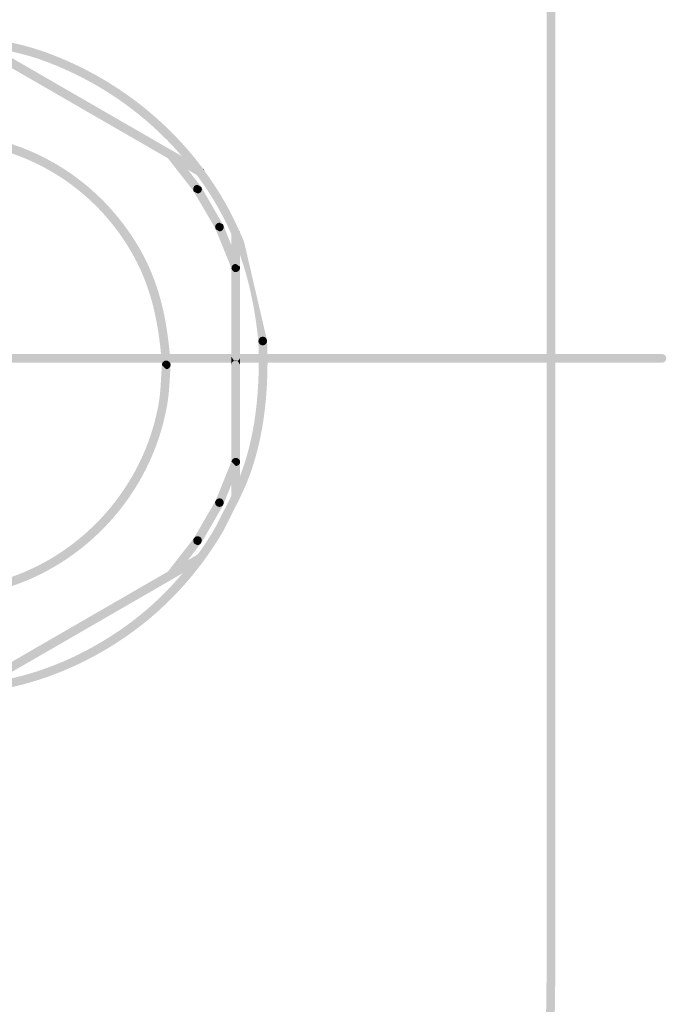
# Model space of a CAD drawing. Extents: x -46 to 307, y -4 to 192.
# Drawn here: x 216 to 235, y 78 to 108 of the extents above; entities that cross this region are included whole.
import ezdxf

# ---------------------------------------------------------------- set-up
doc = ezdxf.new("R2010")
doc.units = 0
doc.linetypes.add('AI9-LTYPE1', pattern=[14.111111, 10.583333, -1.411111, 0.705556, -1.411111])
doc.layers.add('EBENE_1', color=160, linetype='CONTINUOUS')

# ---------------------------------------------------------------- blocks, each defined once
blk = doc.blocks.new('AI9-BLK101')
at = {"layer": 'EBENE_1'}
h = blk.add_hatch(color=7, dxfattribs=at)
h.dxf.hatch_style = 2
edge = h.paths.add_edge_path()
edge.add_spline(control_points=[(-14.718, -28.9), (-14.718, -28.9), (-14.85, -28.768), (-14.85, -28.768), (-14.85, -28.768), (-14.85, -28.763), (-14.85, -28.763), (-14.85, -28.763), (-10.205, -28.763), (-10.205, -28.763), (-10.205, -28.763), (-9.761, -28.763), (-9.761, -28.763), (-8.892, -28.768), (-7.999, -28.774), (-7.162, -28.625), (-4.104, -28.085), (-1.437, -25.847), (-0.373, -22.926), (0.167, -21.456), (0.167, -19.894), (0.167, -18.386), (0.167, -18.386), (0.167, 18.386), (0.167, 18.386), (0.167, 18.386), (0.167, 19.878), (0.167, 19.878), (0.172, 19.809), (0.231, 19.756), (0.299, 19.756), (0.305, 19.756), (0.305, 19.756), (0.309, 19.756), (0.378, 19.762), (0.431, 19.82), (0.431, 19.888), (0.431, 19.888), (0.431, 18.386), (0.431, 18.386), (0.431, 18.386), (0.431, -18.386), (0.431, -18.386), (0.431, -19.916), (0.431, -21.498), (-0.125, -23.022), (-1.22, -26.027), (-3.966, -28.329), (-7.12, -28.89), (-7.977, -29.038), (-8.882, -29.033), (-9.761, -29.028), (-9.761, -29.028), (-10.205, -29.028), (-10.205, -29.028), (-10.205, -29.028), (-12.998, -29.028), (-12.998, -29.028), (-12.998, -29.028), (-12.998, -28.916), (-12.998, -28.916), (-12.998, -28.916), (-13.131, -28.784), (-13.131, -28.784), (-13.205, -28.784), (-13.263, -28.843), (-13.263, -28.916), (-13.263, -28.916), (-13.263, -29.028), (-13.263, -29.028), (-13.263, -29.028), (-14.718, -29.028), (-14.718, -29.028), (-14.718, -29.028), (-14.718, -28.9), (-14.718, -28.9)], knot_values=[0, 0, 0, 0, 1, 1, 1, 2, 2, 2, 3, 3, 3, 4, 4, 4, 5, 5, 5, 6, 6, 6, 7, 7, 7, 8, 8, 8, 9, 9, 9, 10, 10, 10, 11, 11, 11, 12, 12, 12, 13, 13, 13, 14, 14, 14, 15, 15, 15, 16, 16, 16, 17, 17, 17, 18, 18, 18, 19, 19, 19, 20, 20, 20, 21, 21, 21, 22, 22, 22, 23, 23, 23, 24, 24, 24, 25, 25, 25, 25], degree=3, periodic=0)
h = blk.add_hatch(color=7, dxfattribs=at)
h.dxf.hatch_style = 2
edge = h.paths.add_edge_path()
edge.add_spline(control_points=[(-16.607, 9.633), (-16.607, 9.633), (-17.217, 9.988), (-17.217, 9.988), (-16.423, 9.898), (-15.703, 9.755), (-14.983, 9.486), (-13.094, 8.781), (-11.469, 7.554), (-10.3, 5.992), (-10.3, 5.992), (-10.93, 6.357), (-10.93, 6.357), (-12.025, 7.633), (-13.449, 8.633), (-15.078, 9.242), (-15.576, 9.427), (-16.078, 9.549), (-16.607, 9.633)], knot_values=[0, 0, 0, 0, 1, 1, 1, 2, 2, 2, 3, 3, 3, 4, 4, 4, 5, 5, 5, 6, 6, 6, 6], degree=3, periodic=0)
h = blk.add_hatch(color=7, dxfattribs=at)
h.dxf.hatch_style = 2
edge = h.paths.add_edge_path()
edge.add_spline(control_points=[(-16.401, 9.231), (-16.338, 9.231), (-16.279, 9.279), (-16.269, 9.348), (-16.259, 9.4), (-16.29, 9.453), (-16.338, 9.48), (-16.338, 9.48), (-11.216, 6.521), (-11.216, 6.521), (-11.237, 6.527), (-11.252, 6.532), (-11.274, 6.532), (-11.3, 6.532), (-11.332, 6.521), (-11.353, 6.506), (-11.411, 6.458), (-11.422, 6.379), (-11.38, 6.32), (-11.38, 6.32), (-11.358, 6.294), (-11.358, 6.294), (-11.358, 6.294), (-16.449, 9.236), (-16.449, 9.236), (-16.449, 9.236), (-16.417, 9.231), (-16.417, 9.231), (-16.412, 9.231), (-16.407, 9.231), (-16.401, 9.231)], knot_values=[0, 0, 0, 0, 1, 1, 1, 2, 2, 2, 3, 3, 3, 4, 4, 4, 5, 5, 5, 6, 6, 6, 7, 7, 7, 8, 8, 8, 9, 9, 9, 10, 10, 10, 10], degree=3, periodic=0)
h = blk.add_hatch(color=7, dxfattribs=at)
h.dxf.hatch_style = 2
edge = h.paths.add_edge_path()
edge.add_spline(control_points=[(-23.82, 4.173), (-24.371, 3.447), (-24.772, 2.637), (-25.006, 1.775), (-25.239, 0.891), (-25.297, -0.008), (-25.175, -0.897), (-25.064, -1.77), (-24.767, -2.643), (-24.318, -3.427), (-23.714, -4.469), (-22.846, -5.337), (-21.81, -5.929), (-20.868, -6.475), (-19.847, -6.75), (-18.396, -6.845), (-18.391, -6.845), (-18.386, -6.845), (-18.375, -6.845), (-17.407, -6.786), (-16.598, -6.671), (-15.772, -6.326), (-13.82, -5.517), (-12.322, -3.813), (-11.771, -1.776), (-11.602, -1.135), (-11.591, -0.892), (-11.56, -0.358), (-11.56, -0.358), (-11.538, -0.008), (-11.538, -0.008), (-11.538, -0.008), (-11.406, -0.13), (-11.406, -0.13), (-11.401, -0.13), (-11.401, -0.13), (-11.396, -0.13), (-11.337, -0.125), (-11.279, -0.072), (-11.274, -0.008), (-11.274, -0.008), (-11.295, -0.373), (-11.295, -0.373), (-11.327, -0.908), (-11.343, -1.172), (-11.517, -1.845), (-12.089, -3.961), (-13.639, -5.728), (-15.666, -6.57), (-16.534, -6.93), (-17.375, -7.046), (-18.375, -7.109), (-18.386, -7.109), (-18.391, -7.109), (-18.396, -7.109), (-19.894, -7.014), (-20.957, -6.728), (-21.942, -6.162), (-23.016, -5.543), (-23.921, -4.643), (-24.55, -3.553), (-25.016, -2.744), (-25.323, -1.839), (-25.44, -0.929), (-25.561, -0.008), (-25.503, 0.923), (-25.26, 1.844), (-25.016, 2.739), (-24.603, 3.579), (-24.032, 4.331), (-23.651, 4.828), (-23.206, 5.267), (-22.714, 5.644), (-20.206, 7.569), (-16.565, 7.569), (-14.057, 5.644), (-13.317, 5.077), (-12.703, 4.373), (-12.226, 3.559), (-11.66, 2.574), (-11.374, 1.511), (-11.274, 0.013), (-11.279, 0.076), (-11.337, 0.129), (-11.396, 0.135), (-11.469, 0.14), (-11.533, 0.082), (-11.538, 0.013), (-11.644, 1.463), (-11.919, 2.484), (-12.46, 3.426), (-12.914, 4.215), (-13.507, 4.886), (-14.217, 5.431), (-16.634, 7.283), (-20.137, 7.283), (-22.556, 5.431), (-23.026, 5.072), (-23.456, 4.649), (-23.82, 4.173)], knot_values=[0, 0, 0, 0, 1, 1, 1, 2, 2, 2, 3, 3, 3, 4, 4, 4, 5, 5, 5, 6, 6, 6, 7, 7, 7, 8, 8, 8, 9, 9, 9, 10, 10, 10, 11, 11, 11, 12, 12, 12, 13, 13, 13, 14, 14, 14, 15, 15, 15, 16, 16, 16, 17, 17, 17, 18, 18, 18, 19, 19, 19, 20, 20, 20, 21, 21, 21, 22, 22, 22, 23, 23, 23, 24, 24, 24, 25, 25, 25, 26, 26, 26, 27, 27, 27, 28, 28, 28, 29, 29, 29, 30, 30, 30, 31, 31, 31, 32, 32, 32, 33, 33, 33, 33], degree=3, periodic=0)
h = blk.add_hatch(color=7, dxfattribs=at)
h.dxf.hatch_style = 2
edge = h.paths.add_edge_path()
edge.add_spline(control_points=[(-11.38, 6.32), (-11.422, 6.379), (-11.411, 6.458), (-11.353, 6.506), (-11.332, 6.521), (-11.3, 6.532), (-11.274, 6.532), (-11.252, 6.532), (-11.237, 6.527), (-11.216, 6.521), (-11.2, 6.511), (-11.179, 6.495), (-11.168, 6.479), (-11.168, 6.479), (-10.745, 5.94), (-10.745, 5.94), (-10.745, 5.94), (-11.358, 6.294), (-11.358, 6.294), (-11.358, 6.294), (-11.38, 6.32), (-11.38, 6.32)], knot_values=[0, 0, 0, 0, 1, 1, 1, 2, 2, 2, 3, 3, 3, 4, 4, 4, 5, 5, 5, 6, 6, 6, 7, 7, 7, 7], degree=3, periodic=0)
h = blk.add_hatch(color=7, dxfattribs=at)
h.dxf.hatch_style = 2
edge = h.paths.add_edge_path()
edge.add_spline(control_points=[(-10.93, 6.357), (-10.771, 6.173), (-10.617, 5.977), (-10.475, 5.781), (-10.475, 5.781), (-10.745, 5.94), (-10.745, 5.94), (-10.745, 5.94), (-11.168, 6.479), (-11.168, 6.479), (-11.179, 6.495), (-11.2, 6.511), (-11.216, 6.521), (-11.216, 6.521), (-10.93, 6.357), (-10.93, 6.357)], knot_values=[0, 0, 0, 0, 1, 1, 1, 2, 2, 2, 3, 3, 3, 4, 4, 4, 5, 5, 5, 5], degree=3, periodic=0)
h = blk.add_hatch(color=7, dxfattribs=at)
h.dxf.hatch_style = 2
edge = h.paths.add_edge_path()
edge.add_spline(control_points=[(-10.93, 6.357), (-10.93, 6.357), (-10.3, 5.992), (-10.3, 5.992), (-10.279, 5.966), (-10.257, 5.934), (-10.242, 5.908), (-10.226, 5.876), (-10.231, 5.839), (-10.248, 5.808), (-10.274, 5.765), (-10.322, 5.744), (-10.369, 5.744), (-10.39, 5.744), (-10.411, 5.749), (-10.432, 5.76), (-10.432, 5.76), (-10.475, 5.781), (-10.475, 5.781), (-10.617, 5.977), (-10.771, 6.173), (-10.93, 6.357)], knot_values=[0, 0, 0, 0, 1, 1, 1, 2, 2, 2, 3, 3, 3, 4, 4, 4, 5, 5, 5, 6, 6, 6, 7, 7, 7, 7], degree=3, periodic=0)
h = blk.add_hatch(color=7, dxfattribs=at)
h.dxf.hatch_style = 2
edge = h.paths.add_edge_path()
edge.add_spline(control_points=[(-10.57, 5.289), (-10.57, 5.289), (-11.358, 6.294), (-11.358, 6.294), (-11.358, 6.294), (-10.745, 5.94), (-10.745, 5.94), (-10.745, 5.94), (-10.348, 5.431), (-10.348, 5.431), (-10.348, 5.427), (-10.343, 5.427), (-10.343, 5.421), (-10.343, 5.421), (-10.459, 5.484), (-10.459, 5.484), (-10.48, 5.484), (-10.501, 5.48), (-10.517, 5.469), (-10.586, 5.431), (-10.607, 5.352), (-10.57, 5.289)], knot_values=[0, 0, 0, 0, 1, 1, 1, 2, 2, 2, 3, 3, 3, 4, 4, 4, 5, 5, 5, 6, 6, 6, 7, 7, 7, 7], degree=3, periodic=0)
h = blk.add_hatch(color=7, dxfattribs=at)
h.dxf.hatch_style = 2
edge = h.paths.add_edge_path()
edge.add_spline(control_points=[(-9.422, 3.976), (-9.702, 4.617), (-10.057, 5.22), (-10.475, 5.781), (-10.475, 5.781), (-10.432, 5.76), (-10.432, 5.76), (-10.411, 5.749), (-10.39, 5.744), (-10.369, 5.744), (-10.322, 5.744), (-10.274, 5.765), (-10.248, 5.808), (-10.231, 5.839), (-10.226, 5.876), (-10.242, 5.908), (-9.83, 5.347), (-9.475, 4.744), (-9.194, 4.104), (-9.22, 4.125), (-9.253, 4.14), (-9.289, 4.14), (-9.364, 4.14), (-9.422, 4.082), (-9.422, 4.008), (-9.422, 4.008), (-9.422, 3.976), (-9.422, 3.976)], knot_values=[0, 0, 0, 0, 1, 1, 1, 2, 2, 2, 3, 3, 3, 4, 4, 4, 5, 5, 5, 6, 6, 6, 7, 7, 7, 8, 8, 8, 9, 9, 9, 9], degree=3, periodic=0)
h = blk.add_hatch(color=7, dxfattribs=at)
h.dxf.hatch_style = 2
edge = h.paths.add_edge_path()
edge.add_spline(control_points=[(-10.242, 5.908), (-10.257, 5.934), (-10.279, 5.966), (-10.3, 5.992), (-10.268, 5.972), (-10.248, 5.945), (-10.242, 5.908)], knot_values=[0, 0, 0, 0, 1, 1, 1, 2, 2, 2, 2], degree=3, periodic=0)
h = blk.add_hatch(color=7, dxfattribs=at)
h.dxf.hatch_style = 2
edge = h.paths.add_edge_path()
edge.add_spline(control_points=[(-10.57, 5.289), (-10.607, 5.352), (-10.586, 5.431), (-10.517, 5.469), (-10.501, 5.48), (-10.48, 5.484), (-10.459, 5.484), (-10.459, 5.484), (-10.343, 5.421), (-10.343, 5.421), (-10.337, 5.411), (-10.332, 5.405), (-10.326, 5.394), (-10.311, 5.342), (-10.326, 5.283), (-10.374, 5.247), (-10.395, 5.231), (-10.427, 5.22), (-10.454, 5.22), (-10.454, 5.22), (-10.559, 5.273), (-10.559, 5.273), (-10.559, 5.273), (-10.57, 5.283), (-10.57, 5.283), (-10.57, 5.283), (-10.57, 5.289), (-10.57, 5.289)], knot_values=[0, 0, 0, 0, 1, 1, 1, 2, 2, 2, 3, 3, 3, 4, 4, 4, 5, 5, 5, 6, 6, 6, 7, 7, 7, 8, 8, 8, 9, 9, 9, 9], degree=3, periodic=0)
h = blk.add_hatch(color=7, dxfattribs=at)
h.dxf.hatch_style = 2
edge = h.paths.add_edge_path()
edge.add_spline(control_points=[(-10.454, 5.22), (-10.427, 5.22), (-10.395, 5.231), (-10.374, 5.247), (-10.326, 5.283), (-10.311, 5.342), (-10.326, 5.394), (-10.326, 5.394), (-9.686, 4.283), (-9.686, 4.283), (-9.686, 4.283), (-9.787, 4.331), (-9.787, 4.331), (-9.803, 4.331), (-9.819, 4.326), (-9.834, 4.321), (-9.903, 4.294), (-9.935, 4.22), (-9.909, 4.151), (-9.909, 4.151), (-10.57, 5.283), (-10.57, 5.283), (-10.57, 5.283), (-10.559, 5.273), (-10.559, 5.273), (-10.559, 5.273), (-10.454, 5.22), (-10.454, 5.22)], knot_values=[0, 0, 0, 0, 1, 1, 1, 2, 2, 2, 3, 3, 3, 4, 4, 4, 5, 5, 5, 6, 6, 6, 7, 7, 7, 8, 8, 8, 9, 9, 9, 9], degree=3, periodic=0)
h = blk.add_hatch(color=7, dxfattribs=at)
h.dxf.hatch_style = 2
edge = h.paths.add_edge_path()
edge.add_spline(control_points=[(-9.723, 4.082), (-9.745, 4.071), (-9.765, 4.066), (-9.787, 4.066), (-9.787, 4.066), (-9.903, 4.135), (-9.903, 4.135), (-9.903, 4.135), (-9.909, 4.151), (-9.909, 4.151), (-9.935, 4.22), (-9.903, 4.294), (-9.834, 4.321), (-9.819, 4.326), (-9.803, 4.331), (-9.787, 4.331), (-9.787, 4.331), (-9.686, 4.283), (-9.686, 4.283), (-9.686, 4.283), (-9.67, 4.262), (-9.67, 4.262), (-9.665, 4.257), (-9.665, 4.252), (-9.665, 4.246), (-9.644, 4.188), (-9.665, 4.114), (-9.723, 4.082)], knot_values=[0, 0, 0, 0, 1, 1, 1, 2, 2, 2, 3, 3, 3, 4, 4, 4, 5, 5, 5, 6, 6, 6, 7, 7, 7, 8, 8, 8, 9, 9, 9, 9], degree=3, periodic=0)
h = blk.add_hatch(color=7, dxfattribs=at)
h.dxf.hatch_style = 2
edge = h.paths.add_edge_path()
edge.add_spline(control_points=[(-9.787, 4.066), (-9.765, 4.066), (-9.745, 4.071), (-9.723, 4.082), (-9.665, 4.114), (-9.644, 4.188), (-9.665, 4.246), (-9.665, 4.246), (-9.422, 3.638), (-9.422, 3.638), (-9.422, 3.638), (-9.422, 2.945), (-9.422, 2.945), (-9.422, 2.945), (-9.903, 4.135), (-9.903, 4.135), (-9.903, 4.135), (-9.787, 4.066), (-9.787, 4.066)], knot_values=[0, 0, 0, 0, 1, 1, 1, 2, 2, 2, 3, 3, 3, 4, 4, 4, 5, 5, 5, 6, 6, 6, 6], degree=3, periodic=0)
h = blk.add_hatch(color=7, dxfattribs=at)
h.dxf.hatch_style = 2
edge = h.paths.add_edge_path()
edge.add_spline(control_points=[(-9.422, 4.008), (-9.422, 4.082), (-9.364, 4.14), (-9.289, 4.14), (-9.253, 4.14), (-9.22, 4.125), (-9.194, 4.104), (-9.189, 4.098), (-9.183, 4.098), (-9.189, 4.093), (-9.173, 4.071), (-9.168, 4.056), (-9.162, 4.035), (-9.157, 4.024), (-9.157, 4.019), (-9.157, 4.008), (-9.157, 4.008), (-9.157, 3.336), (-9.157, 3.336), (-9.199, 3.442), (-9.236, 3.548), (-9.279, 3.648), (-9.322, 3.76), (-9.369, 3.865), (-9.422, 3.976), (-9.422, 3.976), (-9.422, 4.008), (-9.422, 4.008)], knot_values=[0, 0, 0, 0, 1, 1, 1, 2, 2, 2, 3, 3, 3, 4, 4, 4, 5, 5, 5, 6, 6, 6, 7, 7, 7, 8, 8, 8, 9, 9, 9, 9], degree=3, periodic=0)
h = blk.add_hatch(color=7, dxfattribs=at)
h.dxf.hatch_style = 2
edge = h.paths.add_edge_path()
edge.add_spline(control_points=[(-9.168, 3.008), (-9.168, 3.008), (-9.422, 3.638), (-9.422, 3.638), (-9.422, 3.638), (-9.422, 3.976), (-9.422, 3.976), (-9.369, 3.865), (-9.322, 3.76), (-9.279, 3.648), (-9.236, 3.548), (-9.199, 3.442), (-9.157, 3.336), (-9.157, 3.336), (-9.157, 2.961), (-9.157, 2.961), (-9.157, 2.971), (-9.162, 2.987), (-9.168, 2.998), (-9.168, 3.003), (-9.168, 3.003), (-9.168, 3.008)], knot_values=[0, 0, 0, 0, 1, 1, 1, 2, 2, 2, 3, 3, 3, 4, 4, 4, 5, 5, 5, 6, 6, 6, 7, 7, 7, 7], degree=3, periodic=0)
h = blk.add_hatch(color=7, dxfattribs=at)
h.dxf.hatch_style = 2
edge = h.paths.add_edge_path()
edge.add_spline(control_points=[(-9.162, 4.035), (-9.168, 4.056), (-9.173, 4.071), (-9.189, 4.093), (-9.173, 4.077), (-9.162, 4.056), (-9.162, 4.035)], knot_values=[0, 0, 0, 0, 1, 1, 1, 2, 2, 2, 2], degree=3, periodic=0)
h = blk.add_hatch(color=7, dxfattribs=at)
h.dxf.hatch_style = 2
edge = h.paths.add_edge_path()
edge.add_spline(control_points=[(-9.036, 3.743), (-9.036, 3.743), (-8.337, 0.738), (-8.337, 0.738), (-8.347, 0.807), (-8.396, 0.86), (-8.464, 0.86), (-8.469, 0.86), (-8.469, 0.86), (-8.474, 0.86), (-8.549, 0.854), (-8.602, 0.796), (-8.602, 0.722), (-8.702, 1.696), (-8.882, 2.558), (-9.157, 3.336), (-9.157, 3.336), (-9.157, 4.008), (-9.157, 4.008), (-9.157, 4.019), (-9.157, 4.024), (-9.162, 4.035), (-9.115, 3.939), (-9.072, 3.844), (-9.036, 3.743)], knot_values=[0, 0, 0, 0, 1, 1, 1, 2, 2, 2, 3, 3, 3, 4, 4, 4, 5, 5, 5, 6, 6, 6, 7, 7, 7, 8, 8, 8, 8], degree=3, periodic=0)
h = blk.add_hatch(color=7, dxfattribs=at)
h.dxf.hatch_style = 2
edge = h.paths.add_edge_path()
edge.add_spline(control_points=[(-9.422, 2.945), (-9.422, 2.945), (-9.422, 3.638), (-9.422, 3.638), (-9.422, 3.638), (-9.168, 3.008), (-9.168, 3.008), (-9.168, 3.003), (-9.168, 3.003), (-9.168, 2.998), (-9.168, 2.998), (-9.289, 3.077), (-9.289, 3.077), (-9.364, 3.077), (-9.422, 3.018), (-9.422, 2.945)], knot_values=[0, 0, 0, 0, 1, 1, 1, 2, 2, 2, 3, 3, 3, 4, 4, 4, 5, 5, 5, 5], degree=3, periodic=0)
h = blk.add_hatch(color=7, dxfattribs=at)
h.dxf.hatch_style = 2
edge = h.paths.add_edge_path()
edge.add_spline(control_points=[(-9.422, 2.945), (-9.422, 3.018), (-9.364, 3.077), (-9.289, 3.077), (-9.289, 3.077), (-9.168, 2.998), (-9.168, 2.998), (-9.162, 2.982), (-9.157, 2.966), (-9.157, 2.95), (-9.157, 2.95), (-9.157, 2.945), (-9.157, 2.945), (-9.168, 2.897), (-9.194, 2.854), (-9.242, 2.839), (-9.258, 2.834), (-9.274, 2.828), (-9.289, 2.828), (-9.342, 2.828), (-9.39, 2.86), (-9.411, 2.913), (-9.411, 2.913), (-9.422, 2.939), (-9.422, 2.939), (-9.422, 2.939), (-9.422, 2.945), (-9.422, 2.945)], knot_values=[0, 0, 0, 0, 1, 1, 1, 2, 2, 2, 3, 3, 3, 4, 4, 4, 5, 5, 5, 6, 6, 6, 7, 7, 7, 8, 8, 8, 9, 9, 9, 9], degree=3, periodic=0)
h = blk.add_hatch(color=7, dxfattribs=at)
h.dxf.hatch_style = 2
edge = h.paths.add_edge_path()
edge.add_spline(control_points=[(-9.289, 2.373), (-9.289, 2.373), (-9.422, 2.505), (-9.422, 2.505), (-9.422, 2.505), (-9.422, 2.939), (-9.422, 2.939), (-9.422, 2.939), (-9.411, 2.913), (-9.411, 2.913), (-9.39, 2.86), (-9.342, 2.828), (-9.289, 2.828), (-9.274, 2.828), (-9.258, 2.834), (-9.242, 2.839), (-9.194, 2.854), (-9.168, 2.897), (-9.157, 2.945), (-9.157, 2.945), (-9.157, 2.505), (-9.157, 2.505), (-9.157, 2.431), (-9.216, 2.373), (-9.289, 2.373)], knot_values=[0, 0, 0, 0, 1, 1, 1, 2, 2, 2, 3, 3, 3, 4, 4, 4, 5, 5, 5, 6, 6, 6, 7, 7, 7, 8, 8, 8, 8], degree=3, periodic=0)
h = blk.add_hatch(color=7, dxfattribs=at)
h.dxf.hatch_style = 2
edge = h.paths.add_edge_path()
edge.add_spline(control_points=[(-9.157, 2.961), (-9.157, 2.955), (-9.157, 2.955), (-9.157, 2.95), (-9.157, 2.966), (-9.162, 2.982), (-9.168, 2.998), (-9.162, 2.987), (-9.157, 2.971), (-9.157, 2.961)], knot_values=[0, 0, 0, 0, 1, 1, 1, 2, 2, 2, 3, 3, 3, 3], degree=3, periodic=0)
h = blk.add_hatch(color=7, dxfattribs=at)
h.dxf.hatch_style = 2
edge = h.paths.add_edge_path()
edge.add_spline(control_points=[(-9.422, 2.061), (-9.422, 2.061), (-9.422, 2.505), (-9.422, 2.505), (-9.422, 2.505), (-9.289, 2.373), (-9.289, 2.373), (-9.216, 2.373), (-9.157, 2.431), (-9.157, 2.505), (-9.157, 2.505), (-9.157, 2.061), (-9.157, 2.061), (-9.157, 2.061), (-9.289, 2.193), (-9.289, 2.193), (-9.364, 2.193), (-9.422, 2.135), (-9.422, 2.061)], knot_values=[0, 0, 0, 0, 1, 1, 1, 2, 2, 2, 3, 3, 3, 4, 4, 4, 5, 5, 5, 6, 6, 6, 6], degree=3, periodic=0)
h = blk.add_hatch(color=7, dxfattribs=at)
h.dxf.hatch_style = 2
edge = h.paths.add_edge_path()
edge.add_spline(control_points=[(-9.289, 0.135), (-9.305, 0.135), (-9.327, 0.129), (-9.342, 0.124), (-9.342, 0.124), (-9.422, 0.246), (-9.422, 0.246), (-9.422, 0.246), (-9.422, 2.061), (-9.422, 2.061), (-9.422, 2.135), (-9.364, 2.193), (-9.289, 2.193), (-9.289, 2.193), (-9.157, 2.061), (-9.157, 2.061), (-9.157, 2.061), (-9.157, 0.246), (-9.157, 0.246), (-9.157, 0.188), (-9.189, 0.145), (-9.236, 0.124), (-9.236, 0.124), (-9.242, 0.124), (-9.242, 0.124), (-9.258, 0.129), (-9.274, 0.135), (-9.289, 0.135)], knot_values=[0, 0, 0, 0, 1, 1, 1, 2, 2, 2, 3, 3, 3, 4, 4, 4, 5, 5, 5, 6, 6, 6, 7, 7, 7, 8, 8, 8, 9, 9, 9, 9], degree=3, periodic=0)
h = blk.add_hatch(color=7, dxfattribs=at)
h.dxf.hatch_style = 2
edge = h.paths.add_edge_path()
edge.add_spline(control_points=[(-8.337, 0.727), (-8.257, -1.194), (-8.538, -2.802), (-9.168, -4.056), (-9.162, -4.041), (-9.157, -4.025), (-9.157, -4.008), (-9.157, -4.008), (-9.157, -3.379), (-9.157, -3.379), (-8.724, -2.252), (-8.538, -0.881), (-8.602, 0.717), (-8.596, 0.648), (-8.533, 0.595), (-8.469, 0.595), (-8.464, 0.595), (-8.464, 0.595), (-8.459, 0.595), (-8.389, 0.605), (-8.337, 0.664), (-8.337, 0.727)], knot_values=[0, 0, 0, 0, 1, 1, 1, 2, 2, 2, 3, 3, 3, 4, 4, 4, 5, 5, 5, 6, 6, 6, 7, 7, 7, 7], degree=3, periodic=0)
h = blk.add_hatch(color=7, dxfattribs=at)
h.dxf.hatch_style = 2
edge = h.paths.add_edge_path()
edge.add_spline(control_points=[(-8.337, 0.738), (-8.337, 0.738), (-8.337, 0.733), (-8.337, 0.733), (-8.337, 0.733), (-8.337, 0.727), (-8.337, 0.727), (-8.337, 0.664), (-8.389, 0.605), (-8.459, 0.595), (-8.464, 0.595), (-8.464, 0.595), (-8.469, 0.595), (-8.533, 0.595), (-8.596, 0.648), (-8.602, 0.717), (-8.602, 0.717), (-8.602, 0.722), (-8.602, 0.722), (-8.602, 0.796), (-8.549, 0.854), (-8.474, 0.86), (-8.469, 0.86), (-8.469, 0.86), (-8.464, 0.86), (-8.396, 0.86), (-8.347, 0.807), (-8.337, 0.738)], knot_values=[0, 0, 0, 0, 1, 1, 1, 2, 2, 2, 3, 3, 3, 4, 4, 4, 5, 5, 5, 6, 6, 6, 7, 7, 7, 8, 8, 8, 9, 9, 9, 9], degree=3, periodic=0)
h = blk.add_hatch(color=7, dxfattribs=at)
h.dxf.hatch_style = 2
edge = h.paths.add_edge_path()
edge.add_spline(control_points=[(-11.396, 0.135), (-11.337, 0.129), (-11.279, 0.076), (-11.274, 0.013), (-11.274, 0.007), (-11.274, -0.003), (-11.274, -0.008), (-11.279, -0.072), (-11.337, -0.125), (-11.396, -0.13), (-11.401, -0.13), (-11.401, -0.13), (-11.406, -0.13), (-11.406, -0.13), (-11.538, -0.008), (-11.538, -0.008), (-11.538, -0.008), (-11.538, 0.013), (-11.538, 0.013), (-11.533, 0.082), (-11.469, 0.14), (-11.396, 0.135)], knot_values=[0, 0, 0, 0, 1, 1, 1, 2, 2, 2, 3, 3, 3, 4, 4, 4, 5, 5, 5, 6, 6, 6, 7, 7, 7, 7], degree=3, periodic=0)
h = blk.add_hatch(color=7, dxfattribs=at)
h.dxf.hatch_style = 2
edge = h.paths.add_edge_path()
edge.add_spline(control_points=[(-9.422, 0.003), (-9.422, 0.003), (-9.422, 0.246), (-9.422, 0.246), (-9.422, 0.246), (-9.342, 0.124), (-9.342, 0.124), (-9.39, 0.102), (-9.422, 0.06), (-9.422, 0.003)], knot_values=[0, 0, 0, 0, 1, 1, 1, 2, 2, 2, 3, 3, 3, 3], degree=3, periodic=0)
h = blk.add_hatch(color=7, dxfattribs=at)
h.dxf.hatch_style = 2
edge = h.paths.add_edge_path()
edge.add_spline(control_points=[(-9.422, 0.003), (-9.422, 0.06), (-9.39, 0.102), (-9.342, 0.124), (-9.327, 0.119), (-9.305, 0.114), (-9.289, 0.114), (-9.274, 0.114), (-9.258, 0.119), (-9.242, 0.124), (-9.242, 0.124), (-9.236, 0.124), (-9.236, 0.124), (-9.236, 0.124), (-9.157, 0.003), (-9.157, 0.003), (-9.157, 0.003), (-9.157, -2.945), (-9.157, -2.945), (-9.162, -2.897), (-9.194, -2.86), (-9.242, -2.839), (-9.305, -2.813), (-9.385, -2.844), (-9.411, -2.913), (-9.411, -2.913), (-9.422, -2.94), (-9.422, -2.94), (-9.422, -2.94), (-9.422, 0.003), (-9.422, 0.003)], knot_values=[0, 0, 0, 0, 1, 1, 1, 2, 2, 2, 3, 3, 3, 4, 4, 4, 5, 5, 5, 6, 6, 6, 7, 7, 7, 8, 8, 8, 9, 9, 9, 10, 10, 10, 10], degree=3, periodic=0)
h = blk.add_hatch(color=7, dxfattribs=at)
h.dxf.hatch_style = 2
edge = h.paths.add_edge_path()
edge.add_spline(control_points=[(-9.342, 0.124), (-9.327, 0.129), (-9.305, 0.135), (-9.289, 0.135), (-9.274, 0.135), (-9.258, 0.129), (-9.242, 0.124), (-9.258, 0.119), (-9.274, 0.114), (-9.289, 0.114), (-9.305, 0.114), (-9.327, 0.119), (-9.342, 0.124)], knot_values=[0, 0, 0, 0, 1, 1, 1, 2, 2, 2, 3, 3, 3, 4, 4, 4, 4], degree=3, periodic=0)
h = blk.add_hatch(color=7, dxfattribs=at)
h.dxf.hatch_style = 2
edge = h.paths.add_edge_path()
edge.add_spline(control_points=[(-9.236, 0.124), (-9.189, 0.145), (-9.157, 0.188), (-9.157, 0.246), (-9.157, 0.246), (-9.157, 0.003), (-9.157, 0.003), (-9.157, 0.003), (-9.236, 0.124), (-9.236, 0.124)], knot_values=[0, 0, 0, 0, 1, 1, 1, 2, 2, 2, 3, 3, 3, 3], degree=3, periodic=0)
h = blk.add_hatch(color=7, dxfattribs=at)
h.dxf.hatch_style = 2
edge = h.paths.add_edge_path()
edge.add_spline(control_points=[(-9.723, -4.077), (-9.782, -4.045), (-9.866, -4.067), (-9.903, -4.131), (-9.903, -4.131), (-9.422, -2.945), (-9.422, -2.945), (-9.422, -2.945), (-9.422, -3.638), (-9.422, -3.638), (-9.422, -3.638), (-9.665, -4.242), (-9.665, -4.242), (-9.655, -4.226), (-9.655, -4.215), (-9.655, -4.199), (-9.655, -4.152), (-9.681, -4.104), (-9.723, -4.077)], knot_values=[0, 0, 0, 0, 1, 1, 1, 2, 2, 2, 3, 3, 3, 4, 4, 4, 5, 5, 5, 6, 6, 6, 6], degree=3, periodic=0)
h = blk.add_hatch(color=7, dxfattribs=at)
h.dxf.hatch_style = 2
edge = h.paths.add_edge_path()
edge.add_spline(control_points=[(-9.289, -3.077), (-9.289, -3.077), (-9.422, -2.945), (-9.422, -2.945), (-9.422, -2.945), (-9.422, -2.94), (-9.422, -2.94), (-9.422, -2.94), (-9.411, -2.913), (-9.411, -2.913), (-9.385, -2.844), (-9.305, -2.813), (-9.242, -2.839), (-9.194, -2.86), (-9.162, -2.897), (-9.157, -2.945), (-9.157, -2.95), (-9.157, -2.955), (-9.157, -2.961), (-9.157, -2.971), (-9.162, -2.987), (-9.168, -2.998), (-9.189, -3.046), (-9.231, -3.077), (-9.289, -3.077)], knot_values=[0, 0, 0, 0, 1, 1, 1, 2, 2, 2, 3, 3, 3, 4, 4, 4, 5, 5, 5, 6, 6, 6, 7, 7, 7, 8, 8, 8, 8], degree=3, periodic=0)
h = blk.add_hatch(color=7, dxfattribs=at)
h.dxf.hatch_style = 2
edge = h.paths.add_edge_path()
edge.add_spline(control_points=[(-9.422, -3.638), (-9.422, -3.638), (-9.422, -2.945), (-9.422, -2.945), (-9.422, -2.945), (-9.289, -3.077), (-9.289, -3.077), (-9.231, -3.077), (-9.189, -3.046), (-9.168, -2.998), (-9.168, -3.004), (-9.168, -3.004), (-9.168, -3.008), (-9.168, -3.008), (-9.422, -3.638), (-9.422, -3.638)], knot_values=[0, 0, 0, 0, 1, 1, 1, 2, 2, 2, 3, 3, 3, 4, 4, 4, 5, 5, 5, 5], degree=3, periodic=0)
h = blk.add_hatch(color=7, dxfattribs=at)
h.dxf.hatch_style = 2
edge = h.paths.add_edge_path()
edge.add_spline(control_points=[(-9.157, -3.379), (-9.236, -3.591), (-9.327, -3.792), (-9.422, -3.988), (-9.422, -3.988), (-9.422, -3.638), (-9.422, -3.638), (-9.422, -3.638), (-9.168, -3.008), (-9.168, -3.008), (-9.168, -3.004), (-9.168, -3.004), (-9.168, -2.998), (-9.162, -2.987), (-9.157, -2.971), (-9.157, -2.961), (-9.157, -2.961), (-9.157, -3.379), (-9.157, -3.379)], knot_values=[0, 0, 0, 0, 1, 1, 1, 2, 2, 2, 3, 3, 3, 4, 4, 4, 5, 5, 5, 6, 6, 6, 6], degree=3, periodic=0)
h = blk.add_hatch(color=7, dxfattribs=at)
h.dxf.hatch_style = 2
edge = h.paths.add_edge_path()
edge.add_spline(control_points=[(-9.422, -3.988), (-9.327, -3.792), (-9.236, -3.591), (-9.157, -3.379), (-9.157, -3.379), (-9.157, -4.008), (-9.157, -4.008), (-9.157, -4.025), (-9.162, -4.041), (-9.168, -4.056), (-9.168, -4.062), (-9.173, -4.067), (-9.173, -4.072), (-9.194, -4.114), (-9.236, -4.14), (-9.289, -4.14), (-9.289, -4.14), (-9.422, -4.008), (-9.422, -4.008), (-9.422, -4.008), (-9.422, -3.988), (-9.422, -3.988)], knot_values=[0, 0, 0, 0, 1, 1, 1, 2, 2, 2, 3, 3, 3, 4, 4, 4, 5, 5, 5, 6, 6, 6, 7, 7, 7, 7], degree=3, periodic=0)
h = blk.add_hatch(color=7, dxfattribs=at)
h.dxf.hatch_style = 2
edge = h.paths.add_edge_path()
edge.add_spline(control_points=[(-9.67, -4.263), (-9.67, -4.263), (-10.337, -5.417), (-10.337, -5.417), (-10.343, -5.421), (-10.343, -5.427), (-10.348, -5.427), (-10.348, -5.427), (-10.322, -5.348), (-10.322, -5.348), (-10.322, -5.31), (-10.337, -5.268), (-10.374, -5.242), (-10.432, -5.199), (-10.512, -5.21), (-10.559, -5.268), (-10.559, -5.268), (-9.909, -4.146), (-9.909, -4.146), (-9.914, -4.162), (-9.919, -4.178), (-9.919, -4.194), (-9.919, -4.247), (-9.887, -4.294), (-9.834, -4.315), (-9.771, -4.342), (-9.691, -4.31), (-9.665, -4.242), (-9.665, -4.247), (-9.665, -4.258), (-9.67, -4.263)], knot_values=[0, 0, 0, 0, 1, 1, 1, 2, 2, 2, 3, 3, 3, 4, 4, 4, 5, 5, 5, 6, 6, 6, 7, 7, 7, 8, 8, 8, 9, 9, 9, 10, 10, 10, 10], degree=3, periodic=0)
h = blk.add_hatch(color=7, dxfattribs=at)
h.dxf.hatch_style = 2
edge = h.paths.add_edge_path()
edge.add_spline(control_points=[(-10.448, -5.771), (-10.248, -5.496), (-10.062, -5.21), (-9.893, -4.914), (-9.893, -4.914), (-9.422, -3.988), (-9.422, -3.988), (-9.422, -3.988), (-9.422, -4.008), (-9.422, -4.008), (-9.422, -4.008), (-9.289, -4.14), (-9.289, -4.14), (-9.236, -4.14), (-9.194, -4.114), (-9.173, -4.072), (-9.178, -4.083), (-9.183, -4.094), (-9.189, -4.104), (-9.189, -4.104), (-9.66, -5.03), (-9.66, -5.04), (-9.84, -5.348), (-10.036, -5.649), (-10.248, -5.94), (-10.237, -5.919), (-10.231, -5.897), (-10.231, -5.871), (-10.231, -5.851), (-10.237, -5.829), (-10.248, -5.813), (-10.284, -5.749), (-10.369, -5.723), (-10.432, -5.76), (-10.432, -5.76), (-10.448, -5.771), (-10.448, -5.771)], knot_values=[0, 0, 0, 0, 1, 1, 1, 2, 2, 2, 3, 3, 3, 4, 4, 4, 5, 5, 5, 6, 6, 6, 7, 7, 7, 8, 8, 8, 9, 9, 9, 10, 10, 10, 11, 11, 11, 12, 12, 12, 12], degree=3, periodic=0)
h = blk.add_hatch(color=7, dxfattribs=at)
h.dxf.hatch_style = 2
edge = h.paths.add_edge_path()
edge.add_spline(control_points=[(-9.665, -4.242), (-9.691, -4.31), (-9.771, -4.342), (-9.834, -4.315), (-9.887, -4.294), (-9.919, -4.247), (-9.919, -4.194), (-9.919, -4.178), (-9.914, -4.162), (-9.909, -4.146), (-9.909, -4.146), (-9.903, -4.131), (-9.903, -4.131), (-9.866, -4.067), (-9.782, -4.045), (-9.723, -4.077), (-9.681, -4.104), (-9.655, -4.152), (-9.655, -4.199), (-9.655, -4.215), (-9.655, -4.226), (-9.665, -4.242)], knot_values=[0, 0, 0, 0, 1, 1, 1, 2, 2, 2, 3, 3, 3, 4, 4, 4, 5, 5, 5, 6, 6, 6, 7, 7, 7, 7], degree=3, periodic=0)
h = blk.add_hatch(color=7, dxfattribs=at)
h.dxf.hatch_style = 2
edge = h.paths.add_edge_path()
edge.add_spline(control_points=[(-10.586, -5.348), (-10.586, -5.395), (-10.565, -5.437), (-10.517, -5.463), (-10.464, -5.496), (-10.385, -5.485), (-10.348, -5.427), (-10.348, -5.427), (-10.749, -5.946), (-10.749, -5.946), (-10.749, -5.946), (-11.358, -6.294), (-11.358, -6.294), (-11.358, -6.294), (-10.57, -5.284), (-10.57, -5.284), (-10.581, -5.305), (-10.586, -5.326), (-10.586, -5.348)], knot_values=[0, 0, 0, 0, 1, 1, 1, 2, 2, 2, 3, 3, 3, 4, 4, 4, 5, 5, 5, 6, 6, 6, 6], degree=3, periodic=0)
h = blk.add_hatch(color=7, dxfattribs=at)
h.dxf.hatch_style = 2
edge = h.paths.add_edge_path()
edge.add_spline(control_points=[(-10.517, -5.463), (-10.565, -5.437), (-10.586, -5.395), (-10.586, -5.348), (-10.586, -5.326), (-10.581, -5.305), (-10.57, -5.284), (-10.57, -5.284), (-10.559, -5.268), (-10.559, -5.268), (-10.512, -5.21), (-10.432, -5.199), (-10.374, -5.242), (-10.337, -5.268), (-10.322, -5.31), (-10.322, -5.348), (-10.322, -5.348), (-10.348, -5.427), (-10.348, -5.427), (-10.385, -5.485), (-10.464, -5.496), (-10.517, -5.463)], knot_values=[0, 0, 0, 0, 1, 1, 1, 2, 2, 2, 3, 3, 3, 4, 4, 4, 5, 5, 5, 6, 6, 6, 7, 7, 7, 7], degree=3, periodic=0)
h = blk.add_hatch(color=7, dxfattribs=at)
h.dxf.hatch_style = 2
edge = h.paths.add_edge_path()
edge.add_spline(control_points=[(-16.169, -9.824), (-16.523, -9.898), (-16.878, -9.956), (-17.227, -9.994), (-17.227, -9.994), (-16.618, -9.644), (-16.618, -9.644), (-16.486, -9.623), (-16.354, -9.597), (-16.222, -9.57), (-14.941, -9.295), (-13.671, -8.713), (-12.549, -7.887), (-11.946, -7.443), (-11.39, -6.924), (-10.909, -6.343), (-10.909, -6.343), (-10.3, -5.993), (-10.3, -5.993), (-10.279, -5.983), (-10.263, -5.962), (-10.248, -5.94), (-10.851, -6.766), (-11.58, -7.502), (-12.391, -8.1), (-13.544, -8.946), (-14.85, -9.544), (-16.169, -9.824)], knot_values=[0, 0, 0, 0, 1, 1, 1, 2, 2, 2, 3, 3, 3, 4, 4, 4, 5, 5, 5, 6, 6, 6, 7, 7, 7, 8, 8, 8, 9, 9, 9, 9], degree=3, periodic=0)
h = blk.add_hatch(color=7, dxfattribs=at)
h.dxf.hatch_style = 2
edge = h.paths.add_edge_path()
edge.add_spline(control_points=[(-11.353, -6.507), (-11.39, -6.48), (-11.406, -6.438), (-11.406, -6.4), (-11.406, -6.374), (-11.396, -6.343), (-11.38, -6.321), (-11.38, -6.321), (-11.358, -6.294), (-11.358, -6.294), (-11.358, -6.294), (-10.749, -5.946), (-10.749, -5.946), (-10.749, -5.946), (-11.168, -6.48), (-11.168, -6.48), (-11.179, -6.501), (-11.2, -6.512), (-11.216, -6.522), (-11.263, -6.538), (-11.311, -6.538), (-11.353, -6.507)], knot_values=[0, 0, 0, 0, 1, 1, 1, 2, 2, 2, 3, 3, 3, 4, 4, 4, 5, 5, 5, 6, 6, 6, 7, 7, 7, 7], degree=3, periodic=0)
h = blk.add_hatch(color=7, dxfattribs=at)
h.dxf.hatch_style = 2
edge = h.paths.add_edge_path()
edge.add_spline(control_points=[(-10.749, -5.946), (-10.749, -5.946), (-10.448, -5.771), (-10.448, -5.771), (-10.596, -5.966), (-10.745, -6.157), (-10.909, -6.343), (-10.909, -6.343), (-11.216, -6.522), (-11.216, -6.522), (-11.2, -6.512), (-11.179, -6.501), (-11.168, -6.48), (-11.168, -6.48), (-10.749, -5.946), (-10.749, -5.946)], knot_values=[0, 0, 0, 0, 1, 1, 1, 2, 2, 2, 3, 3, 3, 4, 4, 4, 5, 5, 5, 5], degree=3, periodic=0)
h = blk.add_hatch(color=7, dxfattribs=at)
h.dxf.hatch_style = 2
edge = h.paths.add_edge_path()
edge.add_spline(control_points=[(-10.909, -6.343), (-10.745, -6.157), (-10.596, -5.966), (-10.448, -5.771), (-10.448, -5.771), (-10.432, -5.76), (-10.432, -5.76), (-10.369, -5.723), (-10.284, -5.749), (-10.248, -5.813), (-10.237, -5.829), (-10.231, -5.851), (-10.231, -5.871), (-10.231, -5.897), (-10.237, -5.919), (-10.248, -5.94), (-10.263, -5.962), (-10.279, -5.983), (-10.3, -5.993), (-10.3, -5.993), (-10.909, -6.343), (-10.909, -6.343)], knot_values=[0, 0, 0, 0, 1, 1, 1, 2, 2, 2, 3, 3, 3, 4, 4, 4, 5, 5, 5, 6, 6, 6, 7, 7, 7, 7], degree=3, periodic=0)
h = blk.add_hatch(color=7, dxfattribs=at)
h.dxf.hatch_style = 2
edge = h.paths.add_edge_path()
edge.add_spline(control_points=[(-16.618, -9.644), (-16.856, -9.687), (-17.095, -9.718), (-17.333, -9.745), (-17.333, -9.745), (-17.053, -9.586), (-17.053, -9.586), (-17.053, -9.586), (-16.386, -9.491), (-16.386, -9.491), (-16.386, -9.491), (-16.269, -9.358), (-16.269, -9.358), (-16.269, -9.354), (-16.269, -9.348), (-16.269, -9.343), (-16.279, -9.269), (-16.348, -9.216), (-16.417, -9.226), (-16.417, -9.226), (-16.438, -9.232), (-16.438, -9.232), (-16.438, -9.232), (-11.358, -6.294), (-11.358, -6.294), (-11.358, -6.294), (-11.38, -6.321), (-11.38, -6.321), (-11.396, -6.343), (-11.406, -6.374), (-11.406, -6.4), (-11.406, -6.438), (-11.39, -6.48), (-11.353, -6.507), (-11.311, -6.538), (-11.263, -6.538), (-11.216, -6.522), (-11.216, -6.522), (-16.618, -9.644), (-16.618, -9.644)], knot_values=[0, 0, 0, 0, 1, 1, 1, 2, 2, 2, 3, 3, 3, 4, 4, 4, 5, 5, 5, 6, 6, 6, 7, 7, 7, 8, 8, 8, 9, 9, 9, 10, 10, 10, 11, 11, 11, 12, 12, 12, 13, 13, 13, 13], degree=3, periodic=0)
blk = doc.blocks.new('AI9-BLK100')
at = {"layer": 'EBENE_1', "color": 7}
blk.add_blockref('AI9-BLK101', (0, 0), dxfattribs=at)
blk = doc.blocks.new('AI9-BLK99')
at = {"layer": 'EBENE_1', "color": 7}
blk.add_blockref('AI9-BLK100', (0, 0), dxfattribs=at)
blk = doc.blocks.new('AI9-BLK78')
at = {"layer": 'EBENE_1', "color": 7}
blk.add_blockref('AI9-BLK99', (12.404, -0.199), dxfattribs=at)
blk = doc.blocks.new('AI9-BLK77')
at = {"layer": 'EBENE_1', "color": 7}
blk.add_blockref('AI9-BLK78', (0, 0), dxfattribs=at)
blk = doc.blocks.new('AI9-BLK65')
at = {"layer": 'EBENE_1'}
h = blk.add_hatch(color=7, dxfattribs=at)
h.dxf.hatch_style = 2
edge = h.paths.add_edge_path()
edge.add_spline(control_points=[(-19.56, -0.132), (-19.56, -0.132), (19.56, -0.132), (19.56, -0.132), (19.56, -0.132), (19.56, -0.132), (19.56, -0.132), (19.633, -0.132), (19.693, -0.073), (19.693, 0), (19.693, 0.072), (19.633, 0.132), (19.56, 0.132), (19.56, 0.132), (19.56, 0.132), (19.56, 0.132), (19.56, 0.132), (-19.56, 0.132), (-19.56, 0.132), (-19.56, 0.132), (-19.56, 0.132), (-19.56, 0.132), (-19.633, 0.132), (-19.693, 0.072), (-19.693, 0), (-19.693, -0.073), (-19.633, -0.132), (-19.56, -0.132), (-19.56, -0.132), (-19.56, -0.132), (-19.56, -0.132)], knot_values=[0, 0, 0, 0, 1, 1, 1, 2, 2, 2, 3, 3, 3, 4, 4, 4, 5, 5, 5, 6, 6, 6, 7, 7, 7, 8, 8, 8, 9, 9, 9, 10, 10, 10, 10], degree=3, periodic=0)

msp = doc.modelspace()

# ---------------------------------------------------------------- block references
at = {"layer": 'EBENE_1', "color": 7}
msp.add_blockref('AI9-BLK77', (219.002, 98.037), dxfattribs=at)
at = {"layer": 'EBENE_1', "color": 7, "linetype": 'AI9-LTYPE1'}
msp.add_blockref('AI9-BLK65', (215.526, 98.038), dxfattribs=at)

doc.saveas('drawing.dxf')
